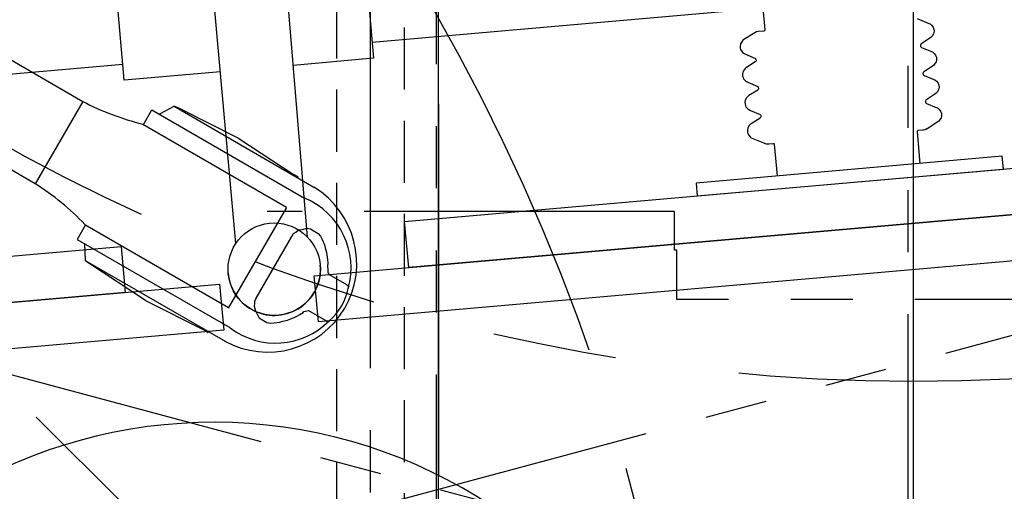
# Model space of a CAD drawing. Units: inches. Extents: x -2177 to 3082, y -232 to 383.
# Drawn here: x -10 to 14, y 12 to 24 of the extents above; entities that cross this region are included whole.
import ezdxf
from ezdxf.enums import TextEntityAlignment as Align

# ---------------------------------------------------------------- set-up
doc = ezdxf.new("R2010")
doc.units = ezdxf.units.IN
doc.header["$LTSCALE"] = 12
doc.header["$MEASUREMENT"] = 0
for name, pattern in [('CENTER2', [1.125, 0.75, -0.125, 0.125, -0.125]), ('HIDDEN2', [0.1875, 0.125, -0.0625]), ('PHANTOM', [2.5, 1.25, -0.25, 0.25, -0.25, 0.25, -0.25]), ('PHANTOM2', [1.25, 0.625, -0.125, 0.125, -0.125, 0.125, -0.125])]:
    doc.linetypes.add(name, pattern=pattern)
doc.layers.get('DEFPOINTS').update_dxf_attribs({"color": 4})
for name, color, linetype in [('1-Default', 7, 'Continuous'), ('6-Building-Ceiling-Support-Existing', 7, 'HIDDEN2'), ('701-F-Medical-Equipment-Product-Centerline', 1, 'CENTER2'), ('790-Medical-Equipment-System-Centerline', 1, 'CENTER2'), ('AMSDIMS', 30, 'Continuous'), ('AMSEQUIP', 5, 'Continuous'), ('AMSEQUIPCOMPOSITE', 5, 'Continuous'), ('AMSINT', 132, 'Continuous'), ('AMSTAG', 7, 'Continuous'), ('AMSUPPERCOVERAGE', 6, 'PHANTOM')]:
    doc.layers.add(name, color=color, linetype=linetype)
doc.layers.add('704-F-Medical-Equipment-Movement', color=7, linetype='PHANTOM2', transparency=0.5)
doc.layers.add('714-C-Medical-Equipment-Movement', color=7, linetype='PHANTOM2', transparency=0.5)
doc.styles.add('AMSTEXT', font='Yu Gothic UI Light.ttf')
doc.styles.add('Equiplist', font='Yu Gothic Light.ttf')
doc.dimstyles.new('AMSDIMS Quarter Hybrid', dxfattribs={"dimscale": 0, "dimtxt": 6, "dimasz": 4, "dimexe": 2, "dimexo": 2, "dimgap": 2, "dimtad": 1, "dimtoh": 1, "dimdec": 4, "dimzin": 3, "dimdsep": 46, "dimlunit": 5, "dimtxsty": 'AMSTEXT', "dimcen": 0, "dimclrd": 256, "dimclre": 256, "dimclrt": 256, "dimadec": 0, "dimazin": 0, "dimtfac": 0.66, "dimtdec": 4, "dimtofl": 0, "dimtmove": 0, "dimatfit": 3, "dimfxl": 1, "dimtolj": 1, "dimtzin": 0, "dimlwd": -1, "dimlwe": -1, "dimarcsym": 0})

# ---------------------------------------------------------------- blocks, each defined once
blk = doc.blocks.new('810B7220094-1(Larc Neuro - Movement)')
at = {"layer": '714-C-Medical-Equipment-Movement'}
blk.add_lwpolyline([(75.09050801694056, 56.29015399773233, 0.1269670460529992), (43.93700782920028, 64.33070859579978), (-87.17519647671577, 64.3307085958001), (-87.17519647671577, 39.47389222435131), (-106.3171652458871, 39.47389222435131), (-106.3171652458868, -64.33070859580037), (59.53944875816753, -64.33070859580053), (59.53944875816753, -54.62313369375306, 0.1928692973637728), (90.30403642932413, -35.30592508492765), (66.92818519062031, -11.93003559832208), (66.92818519062031, 15.3168463726867), (75.09050801694028, 23.47918255603477)], format="xyb", close=True, dxfattribs=at)
for points in [[(59.4291337976497, -30.11811020549986), (59.4291337976497, -2.125984249799964), (60.7086613554, -2.125984249799964), (60.7086613554, 2.125984249800035), (59.4291337976497, 2.125984249800035), (59.4291337976497, 17.91340465668367), (47.87401569920028, 17.91340465668367), (47.8740156992, 18.53860318015133), (48.8582676667, 18.53860318015133), (48.8582676667, 21.93898281117691), (50.07874010640028, 22.64364357312832), (50.07874010640001, 27.54784289629605, 0.0113493984921533), (50.9448818378, 27.84278838613394), (50.9448818378, 32.30326768358608), (52.55421254481991, 32.30326768358608), (52.55421254481991, 33.56311020198609), (50.9448818378, 33.56311020198609), (50.9448818378, 38.55830704728471), (48.8582676667, 38.55830704728471, 0.0907889643764729), (48.85004483781736, 38.80194082147915, 0.3336947334648696), (48.62626724267578, 38.97634021472756), (47.87401569920028, 38.97634902327914), (47.8740156991997, 62.6377952116996)], [(48.03149601403122, 31.57470493745292, 0.5393463063690423), (-48.03149601399971, 31.57470493749964), (-48.03149601403063, -31.57470493745327, 0.5393463063690423), (48.03149601400028, -31.57470493750015), (48.031496014, 31.57470493749997)], [(-24.24462734153288, 30.87624160179247, 4.1458149594e-06), (-30.75344668565686, 24.36747557115002)], [(-2.171430270721864, -17.31576446651138, 0.113483030566597), (8.654835840622054, -11.66143160008077), (10.35605206035651, -13.3626478198158), (13.36264781981491, -10.35605206035712), (11.66143160008074, -8.654835840622662), (11.66143160008074, -8.654835840622662, 0.1134830305664138), (17.31576446651091, 2.17143027072111), (12.52748233107608, 6.959712406155794), (15.89265698487196, 10.32488705995109), (16.58862822548745, 9.628915819335168), (18.99305972119422, 12.03334731504194), (20.35433446276936, 11.66861337989074), (23.82212706047158, 15.13640597759311), (23.82212706047158, 15.13640597759311, 0.0113493984941155), (24.643139708158, 14.73250924179641), (27.79717486672864, 17.88654440036692), (28.93514352283397, 16.7485757442616), (29.82598671082189, 17.63941893224938), (28.68801805471657, 18.7773875883547), (32.22015561738864, 22.30952515102706), (30.74469658728371, 23.784984181132, 0.0907889643764568), (30.91115726307911, 23.96307369305421, 0.3336947334639082), (30.87624160179264, 24.24462734153272, 4.1458149594e-06), (24.36747557115005, 30.75344668565668)]]:
    blk.add_lwpolyline(points, format="xyb", dxfattribs=at)
blk = doc.blocks.new('810A7220022-1(Larc Neuro)')
at = {"layer": '1-Default'}
blk.add_blockref('810B7220094-1(Larc Neuro - Movement)', (-1.432e-13, -7.16e-14), dxfattribs=at)
blk = doc.blocks.new('69-810B7220012-1(AD7 Table - Pivot Movement)')
at = {"layer": '704-F-Medical-Equipment-Movement'}
for points in [[(103.5433069809998, 0), (103.5433069809998, -19.05507872072129), (19.05511809079985, -19.05507872072129), (19.05511809079985, -103.543306981), (3.7667213e-09, -103.543306981, -2.414213562373094), (103.5433069809998, 3.7668836e-09)], [(20.52456857600905, 6.984909210621141), (-47.46291923809235, 25.20210166583041), (-47.56277855460485, 24.82942162299667), (-47.7100710464608, 24.27971855981682), (-47.76331105257987, 24.29398417646146), (-48.07251829335253, 23.1400070438298), (-89.90395167265196, 34.3487058360494, 0.4142135623730829), (-97.13670761829279, 30.17286856495737), (-98.15563592548294, 26.37016139524205), (-99.17457171167887, 22.56745622952031, 0.4142135623730831), (-94.99873995892699, 15.33469709786431), (-53.16730657962754, 4.125998305644715), (-53.47651382040015, 2.972021173013067), (-53.42327381428107, 2.957755556368428), (-53.57056630613702, 2.408052493188568), (-53.67042562264952, 2.035372450354838), (14.31706219145188, -16.18182000485442)], [(13.29813014475884, 16.04767505603548), (-54.68935766934258, -2.169517399173784), (-54.58949835283007, -2.542197442007514), (-54.44220586097411, -3.091900505187373), (-54.4954458670932, -3.106166121832016), (-54.18623862632057, -4.260143254463662), (-96.01767200562004, -15.46884204668326, 0.4142135623730817), (-100.1935037583719, -22.70160117833926), (-99.17456797217596, -26.504306344061), (-98.15563966498587, -30.30701351377632, 0.4142135623730823), (-90.92288371934505, -34.48285078486835), (-49.09145034004557, -23.27415199264875), (-48.78224309927293, -24.4281291252804), (-48.72900309315384, -24.41386350863576), (-48.58171060129789, -24.96356657181562), (-48.48185128478539, -25.33624661464936), (19.50563652931601, -7.119054159440083)]]:
    blk.add_lwpolyline(points, format="xyb", dxfattribs=at)
blk = doc.blocks.new('69-810B7220011-1(AD7 Table)')
at = {"layer": '701-F-Medical-Equipment-Product-Centerline'}
blk.add_line((0, -21.65354328500001), (0, 21.65354328500001), dxfattribs=at)
blk = doc.blocks.new('69-810B7220077-1(AD7 Table - Float Movement)')
at = {"layer": '704-F-Medical-Equipment-Movement'}
blk.add_lwpolyline([(-54.92125978649971, -7.086617228181343), (-54.92125978649971, -11.02362203599976), (-54.92126752949803, -11.02360978726229, 0.4142135623730959), (-49.01575572449804, -16.92912159226231), (-49.01574798149971, -16.92913384099977), (-5.763779521679628, -16.92913384099975), (-5.763779521679628, -18.12204722560975), (-5.708661411499713, -18.12204722560975), (-5.708661411499713, -19.05511809079975), (4.133858263500287, -19.05511809079975)], format="xyb", dxfattribs=at)
blk = doc.blocks.new('69-810A7220002-1(Angio Diagnost 7 - Pivot)')
at = {"layer": '1-Default'}
for name in ['69-810B7220012-1(AD7 Table - Pivot Movement)', '69-810B7220011-1(AD7 Table)', '69-810B7220077-1(AD7 Table - Float Movement)']:
    blk.add_blockref(name, (0, 0), dxfattribs=at)
blk = doc.blocks.new('810NA722-1(Allura FD20 Biplane)')
at = {"layer": '790-Medical-Equipment-System-Centerline'}
blk.add_line((-5.787023565062555e-05, 102.9216418943849), (-5.787023565062555e-05, -102.9216108818168), dxfattribs=at)
at = {"layer": '1-Default'}
for name, p in [('69-810A7220002-1(Angio Diagnost 7 - Pivot)', (-5.787023565062555e-05, 1.550628405766474e-05)), ('810A7220022-1(Larc Neuro)', (-59.37505787023571, 1.607795275049284e-05))]:
    blk.add_blockref(name, p, dxfattribs=at)
blk = doc.blocks.new('810_NA722-1(Allura FD20 Biplane Pivot)')
at = {"layer": '1-Default'}
blk.add_blockref('810NA722-1(Allura FD20 Biplane)', (5.787023565062555e-05, -1.550628405766474e-05), dxfattribs=at)
blk = doc.blocks.new('810_NA722-1(Allura FD20 Biplane Pivot Exam)')
at = {"layer": '1-Default'}
blk.add_blockref('810_NA722-1(Allura FD20 Biplane Pivot)', (0, 0), dxfattribs=at)
blk = doc.blocks.new('*U118')
at = {"layer": '6-Building-Ceiling-Support-Existing', "linetype": 'CENTER2'}
blk.add_line((0, 38.72694848851825), (0, -37.72694848851643), dxfattribs=at)
at = {"layer": '6-Building-Ceiling-Support-Existing'}
blk.add_lwpolyline([(-0.8125, 38), (0.8125, 38), (0.8125, -37.00000000000182), (-0.8125, -37.00000000000182)], close=True, dxfattribs=at)
blk = doc.blocks.new('A$C04e8f832')
at = {"layer": '1-Default'}
for name, p in [('810_NA722-1(Allura FD20 Biplane Pivot Exam)', (0, 0)), ('*U118', (1.636988067405071, -2.444267011014745e-12))]:
    blk.add_blockref(name, p, dxfattribs=at)
blk = doc.blocks.new('A$C83081f6f')
at = {"rotation": 180}
blk.add_blockref('A$C04e8f832', (1.875832822406664e-12, 4.189359970041551e-11), dxfattribs=at)
blk = doc.blocks.new('*D52')
at = {"layer": 'AMSDIMS', "transparency": 16777216}
for p, q in [((9.481251401600463, 59.99999962823568), (-118.6696067295007, 59.99999962823566)), ((-116.6696067295007, 4.000000000041876), (-116.6696067295007, 55.99999962823566)), ((-1.999999999998125, 4.189327807588558e-11), (-118.6696067295007, 4.187451617217453e-11))]:
    blk.add_line(p, q, dxfattribs=at)
for points in [[(-117.3362733961674, 55.99999962823566), (-116.002940062834, 55.99999962823566), (-116.6696067295007, 59.99999962823566)], [(-117.3362733961673, 4.000000000041876), (-116.002940062834, 4.000000000041876), (-116.6696067295007, 4.187483779670446e-11)]]:
    blk.add_solid(points, dxfattribs=at)
at = {"layer": 'DEFPOINTS', "color": 0, "transparency": 16777216}
for p in [(-116.6696067295007, 59.99999962823566), (11.48125140160046, 59.99999962823568), (1.875832822406665e-12, 4.189359970041552e-11)]:
    blk.add_point(p, dxfattribs=at)
at = {"layer": 'AMSDIMS', "transparency": 16777216, "insert": (-121.7721171897517, 29.99999981413879), "char_height": 6, "attachment_point": 5, "rotation": 90, "style": 'AMSTEXT'}
blk.add_mtext('\\A1;60"', dxfattribs=at)
blk = doc.blocks.new('*D53')
at = {"layer": 'AMSDIMS', "transparency": 16777216}
for p, q in [((-47.99999999999818, 2.00000000004189), (-47.99999999999817, 125.6837232964008)), ((1.224646799147911e-16, 2), (7.695908471992998e-15, 125.6837232964008)), ((-43.99999999999817, 123.6837232964008), (-3.999999999999992, 123.6837232964008))]:
    blk.add_line(p, q, dxfattribs=at)
for points in [[(-43.99999999999817, 124.3503899630675), (-43.99999999999817, 123.0170566297341), (-47.99999999999817, 123.6837232964008)], [(-3.999999999999992, 124.3503899630675), (-3.999999999999992, 123.0170566297341), (7.573443792078263e-15, 123.6837232964008)]]:
    blk.add_solid(points, dxfattribs=at)
at = {"layer": 'DEFPOINTS', "color": 0, "transparency": 16777216}
for p in [(7.573443792078263e-15, 123.6837232964008), (-47.99999999999818, 4.188961758663121e-11), (5.581190904438659e-29, 0)]:
    blk.add_point(p, dxfattribs=at)
at = {"layer": 'AMSDIMS', "transparency": 16777216, "insert": (-23.99999999999908, 128.7820496562334), "char_height": 6, "attachment_point": 5, "style": 'AMSTEXT'}
blk.add_mtext('\\A1;48"', dxfattribs=at)
blk = doc.blocks.new('*D54')
at = {"layer": 'AMSDIMS', "transparency": 16777216}
for p, q in [((5.740625966297394, 123.6837232964008), (5.740625966297394, 136.0783676478652)), ((5.740625966297394, 136.0783676478652), (20.14213224244802, 136.0783676478652)), ((1.224646799147911e-16, 2), (7.695908471992998e-15, 125.6837232964008)), ((11.48125193259477, -57.99999999995816), (11.48125193259478, 125.6837232964008)), ((-3.999999999999992, 123.6837232964008), (-7.999999999999992, 123.6837232964008)), ((7.573443792078263e-15, 123.6837232964008), (11.48125193259478, 123.6837232964008)), ((15.48125193259478, 123.6837232964008), (19.48125193259478, 123.6837232964008))]:
    blk.add_line(p, q, dxfattribs=at)
for points in [[(-3.999999999999992, 124.3503899630675), (-3.999999999999992, 123.0170566297341), (7.573443792078263e-15, 123.6837232964008)], [(15.48125193259478, 124.3503899630675), (15.48125193259478, 123.0170566297341), (11.48125193259478, 123.6837232964008)]]:
    blk.add_solid(points, dxfattribs=at)
at = {"layer": 'DEFPOINTS', "color": 0, "transparency": 16777216}
for p in [(11.48125193259478, 123.6837232964008), (5.581190904438659e-29, 0), (11.48125193259477, -59.99999999995816)]:
    blk.add_point(p, dxfattribs=at)
at = {"layer": 'AMSDIMS', "transparency": 16777216, "insert": (12.94137910437271, 142.7756898235974), "char_height": 6, "attachment_point": 5, "style": 'AMSTEXT'}
blk.add_mtext('\\A1;11{\\H0.66x;\\S1/2;}"', dxfattribs=at)
blk = doc.blocks.new('*D55')
at = {"layer": 'AMSDIMS', "transparency": 16777216}
for p, q in [((11.48125193259477, -57.99999999995816), (11.48125193259478, 125.6837232964008)), ((90.22003193259458, -57.99999999995811), (90.2200319325946, 125.6837232964008)), ((15.48125193259478, 123.6837232964008), (86.2200319325946, 123.6837232964008))]:
    blk.add_line(p, q, dxfattribs=at)
for points in [[(15.48125193259478, 124.3503899630675), (15.48125193259478, 123.0170566297341), (11.48125193259478, 123.6837232964008)], [(86.2200319325946, 124.3503899630675), (86.2200319325946, 123.0170566297341), (90.2200319325946, 123.6837232964008)]]:
    blk.add_solid(points, dxfattribs=at)
at = {"layer": 'DEFPOINTS', "color": 0, "transparency": 16777216}
for p in [(90.2200319325946, 123.6837232964008), (11.48125193259477, -59.99999999995816), (90.22003193259458, -59.99999999995811)]:
    blk.add_point(p, dxfattribs=at)
at = {"layer": 'AMSDIMS', "transparency": 16777216, "insert": (50.85064193259468, 130.4194973549782), "char_height": 6, "attachment_point": 5, "style": 'AMSTEXT'}
blk.add_mtext('\\A1;78{\\H0.66x;\\S3/4;}"', dxfattribs=at)
blk = doc.blocks.new('new block')
at = {"layer": 'AMSEQUIPCOMPOSITE', "linetype": 'Continuous'}
for p, q in [((-40.00796034807701, 12.71440316197203), (-40.02248214773432, 18.36481952667236)), ((-38.27162794430441, 12.71310943750594), (-38.24864613998512, 18.36481952667236)), ((-59.85452421907711, 17.26483903379284), (-42.3536033630371, 17.26471390973617)), ((-18.8072723507471, 17.26483903379284), (-36.3081932067871, 17.26471390973617)), ((-26.824296951294, 17.26614761352539), (-26.82436160668809, 16.73617418734826)), ((-27.07317447332788, 16.68995993754273), (-27.34751129150395, 16.54698085784912)), ((-27.0328826904298, 16.70571708679199), (-27.07317447332788, 16.68995993754273)), ((-26.98599433898935, 16.71114158630371), (-27.0328826904298, 16.70571708679199)), ((-26.84928607940684, 16.71114158630371), (-26.98599433898935, 16.71114158630371)), ((-26.83586068696026, 16.71499040691758), (-26.84928607940684, 16.71114158630371)), ((-26.82770119958952, 16.72366655886801), (-26.83586068696026, 16.71499040691758)), ((-26.82436160668809, 16.73617418734826), (-26.82770119958952, 16.72366655886801)), ((-23.13686848016342, 16.68995993754273), (-22.86253166198735, 16.54698085784912)), ((-27.44108227062185, 16.44864350936522), (-27.45635514743642, 16.38767274444579)), ((-27.40701994851645, 16.50203662015257), (-27.44108227062185, 16.44864350936522)), ((-27.37400895172274, 16.53288673920958), (-27.40701994851645, 16.50203662015257)), ((-27.34751129150395, 16.54698085784912), (-27.37400895172274, 16.53288673920958)), ((-22.86253166198735, 16.54698085784912), (-22.83603400176856, 16.53288673920958)), ((-22.83603400176856, 16.53288673920958), (-22.80302300497485, 16.50203662015257)), ((-22.80302300497485, 16.50203662015257), (-22.76896068286945, 16.44864350936522)), ((-22.76896068286945, 16.44864350936522), (-22.75368780605487, 16.38767274444579)), ((-27.4563808441163, 16.3872013092041), (-27.45618247985849, 16.35005760192871)), ((-27.45612144470219, 16.35045433044434), (-27.45026206970219, 16.31771659851074)), ((-27.45026206970219, 16.31771659851074), (-27.43927255980336, 16.28706738649893)), ((-27.43927255980336, 16.28706738649893), (-27.39980316162119, 16.23159790039063)), ((-27.39980316162119, 16.23159790039063), (-27.3757610321046, 16.20990371704102)), ((-27.3757610321046, 16.20990371704102), (-27.3411960601808, 16.19061851501465)), ((-27.3411960601808, 16.19061851501465), (-27.1139545440675, 16.06584167480469)), ((-22.8688468933105, 16.19061851501465), (-23.0960884094238, 16.06584167480469)), ((-22.8342819213867, 16.20990371704102), (-22.8688468933105, 16.19061851501465)), ((-22.8102397918701, 16.23159790039063), (-22.8342819213867, 16.20990371704102)), ((-22.77077039368794, 16.28706738649893), (-22.8102397918701, 16.23159790039063)), ((-22.7597808837891, 16.31771659851074), (-22.77077039368794, 16.28706738649893)), ((-22.7539215087891, 16.35045433044434), (-22.7597808837891, 16.31771659851074)), ((-22.753662109375, 16.3872013092041), (-22.7538604736328, 16.35005760192871)), ((-27.1228466033936, 15.98498916625977), (-27.34823355770095, 15.86752181530024)), ((-27.10998725891119, 15.99484443664551), (-27.1228466033936, 15.98498916625977)), ((-27.1139545440675, 16.06584167480469), (-27.1078634262086, 16.05807113647461)), ((-27.09959602355969, 16.0116138458252), (-27.10998725891119, 15.99484443664551)), ((-27.1078634262086, 16.05807113647461), (-27.10227489471444, 16.04565715789795)), ((-27.10227489471444, 16.04565715789795), (-27.09669685363779, 16.03117942810059)), ((-27.09669685363779, 16.03117942810059), (-27.09959602355969, 16.0116138458252)), ((-23.10776805877685, 16.04565715789795), (-23.1133460998535, 16.03117942810059)), ((-23.1133460998535, 16.03117942810059), (-23.1104469299316, 16.0116138458252)), ((-23.1104469299316, 16.0116138458252), (-23.1000556945801, 15.99484443664551)), ((-23.1021795272827, 16.05807113647461), (-23.10776805877685, 16.04565715789795)), ((-23.0960884094238, 16.06584167480469), (-23.1021795272827, 16.05807113647461)), ((-23.1000556945801, 15.99484443664551), (-23.0871963500977, 15.98498916625977)), ((-23.0871963500977, 15.98498916625977), (-22.86180939579035, 15.86752181530024)), ((-27.4571031103133, 15.70774226665521), (-27.4569047460555, 15.67059855937982)), ((-27.44180453681885, 15.76918446681634), (-27.45707741363342, 15.70821370189691)), ((-27.40774221471345, 15.82257757760368), (-27.44180453681885, 15.76918446681634)), ((-27.37473121791974, 15.8534276966607), (-27.40774221471345, 15.82257757760368)), ((-27.34823355770095, 15.86752181530024), (-27.37473121791974, 15.8534276966607)), ((-22.86180939579035, 15.86752181530024), (-22.83531173557156, 15.8534276966607)), ((-22.83531173557156, 15.8534276966607), (-22.80230073877784, 15.82257757760368)), ((-22.80230073877784, 15.82257757760368), (-22.76823841667245, 15.76918446681634)), ((-22.76823841667245, 15.76918446681634), (-22.75296553985787, 15.70821370189691)), ((-22.752939843178, 15.70774226665521), (-22.7531382074358, 15.67059855937982)), ((-27.4568437108992, 15.67099528789545), (-27.4509843358992, 15.63825755596185)), ((-27.4509843358992, 15.63825755596185), (-27.43999482600036, 15.60760834395004)), ((-27.43999482600036, 15.60760834395004), (-27.4005254278182, 15.55213885784174)), ((-27.4005254278182, 15.55213885784174), (-27.3764832983016, 15.53044467449213)), ((-27.3764832983016, 15.53044467449213), (-27.3419183263778, 15.51115947246576)), ((-27.3419183263778, 15.51115947246576), (-27.1146768102645, 15.3863826322558)), ((-22.8681246271135, 15.51115947246576), (-23.0953661432268, 15.3863826322558)), ((-22.8335596551897, 15.53044467449213), (-22.8681246271135, 15.51115947246576)), ((-22.8095175256731, 15.55213885784174), (-22.8335596551897, 15.53044467449213)), ((-22.77004812749094, 15.60760834395004), (-22.8095175256731, 15.55213885784174)), ((-22.7590586175921, 15.63825755596185), (-22.77004812749094, 15.60760834395004)), ((-22.7531992425921, 15.67099528789545), (-22.7590586175921, 15.63825755596185)), ((-27.1235688695906, 15.30553012371088), (-27.34895582389795, 15.18806277275135)), ((-27.1107095251082, 15.31538539409662), (-27.1235688695906, 15.30553012371088)), ((-27.1146768102645, 15.3863826322558), (-27.1085856924056, 15.37861209392572)), ((-27.1003182897567, 15.33215480327631), (-27.1107095251082, 15.31538539409662)), ((-27.1085856924056, 15.37861209392572), (-27.10299716091145, 15.36619811534906)), ((-27.10299716091145, 15.36619811534906), (-27.0974191198348, 15.3517203855517)), ((-27.0974191198348, 15.3517203855517), (-27.1003182897567, 15.33215480327631)), ((-23.10704579257985, 15.36619811534906), (-23.1126238336565, 15.3517203855517)), ((-23.1126238336565, 15.3517203855517), (-23.1097246637346, 15.33215480327631)), ((-23.1097246637346, 15.33215480327631), (-23.0993334283831, 15.31538539409662)), ((-23.1014572610857, 15.37861209392572), (-23.10704579257985, 15.36619811534906)), ((-23.0953661432268, 15.3863826322558), (-23.1014572610857, 15.37861209392572)), ((-23.0993334283831, 15.31538539409662), (-23.0864740839007, 15.30553012371088)), ((-23.0864740839007, 15.30553012371088), (-22.86108712959335, 15.18806277275135)), ((-27.4578253765103, 15.02828322410633), (-27.45762701225249, 14.99113951683094)), ((-27.44252680301585, 15.08972542426745), (-27.45779967983042, 15.02875465934802)), ((-27.45756597709619, 14.99153624534657), (-27.45170660209619, 14.95879851341297)), ((-27.40846448091045, 15.14311853505479), (-27.44252680301585, 15.08972542426745)), ((-27.37545348411674, 15.17396865411181), (-27.40846448091045, 15.14311853505479)), ((-27.34895582389795, 15.18806277275135), (-27.37545348411674, 15.17396865411181)), ((-22.86108712959335, 15.18806277275135), (-22.83458946937456, 15.17396865411181)), ((-22.83458946937456, 15.17396865411181), (-22.80157847258085, 15.14311853505479)), ((-22.80157847258085, 15.14311853505479), (-22.76751615047545, 15.08972542426745)), ((-22.76751615047545, 15.08972542426745), (-22.75224327366087, 15.02875465934802)), ((-22.7524769763951, 14.99153624534657), (-22.7583363513951, 14.95879851341297)), ((-22.752217576981, 15.02828322410633), (-22.7524159412388, 14.99113951683094)), ((-27.45170660209619, 14.95879851341297), (-27.44071709219736, 14.92814930140115)), ((-27.44071709219736, 14.92814930140115), (-27.40124769401519, 14.87267981529286)), ((-27.40124769401519, 14.87267981529286), (-27.3772055644986, 14.85098563194325)), ((-27.3772055644986, 14.85098563194325), (-27.3426405925748, 14.83170042991688)), ((-27.3426405925748, 14.83170042991688), (-27.1153990764615, 14.70692358970692)), ((-22.8674023609165, 14.83170042991688), (-23.0946438770298, 14.70692358970692)), ((-22.8328373889927, 14.85098563194325), (-22.8674023609165, 14.83170042991688)), ((-22.8087952594761, 14.87267981529286), (-22.8328373889927, 14.85098563194325)), ((-22.76932586129394, 14.92814930140115), (-22.8087952594761, 14.87267981529286)), ((-22.7583363513951, 14.95879851341297), (-22.76932586129394, 14.92814930140115)), ((-27.1242911357876, 14.626071081162), (-27.34967809009494, 14.50860373020247)), ((-27.11143179130519, 14.63592635154774), (-27.1242911357876, 14.626071081162)), ((-27.1153990764615, 14.70692358970692), (-27.1093079586026, 14.69915305137684)), ((-27.10104055595369, 14.65269576072743), (-27.11143179130519, 14.63592635154774)), ((-27.1093079586026, 14.69915305137684), (-27.10371942710844, 14.68673907280018)), ((-27.10371942710844, 14.68673907280018), (-27.0981413860318, 14.67226134300282)), ((-27.0981413860318, 14.67226134300282), (-27.10104055595369, 14.65269576072743)), ((-23.10632352638285, 14.68673907280018), (-23.1119015674595, 14.67226134300282)), ((-23.1119015674595, 14.67226134300282), (-23.1090023975376, 14.65269576072743)), ((-23.1090023975376, 14.65269576072743), (-23.0986111621861, 14.63592635154774)), ((-23.1007349948887, 14.69915305137684), (-23.10632352638285, 14.68673907280018)), ((-23.0946438770298, 14.70692358970692), (-23.1007349948887, 14.69915305137684)), ((-23.0986111621861, 14.63592635154774), (-23.0857518177037, 14.626071081162)), ((-23.0857518177037, 14.626071081162), (-22.86036486339635, 14.50860373020247)), ((-27.45854764270729, 14.34882418155744), (-27.45834927844949, 14.31168047428205)), ((-27.44324906921285, 14.41026638171856), (-27.45852194602742, 14.34929561679913)), ((-27.45828824329319, 14.31207720279768), (-27.45242886829319, 14.27933947086408)), ((-27.45242886829319, 14.27933947086408), (-27.44143935839435, 14.24869025885226)), ((-27.40918674710745, 14.4636594925059), (-27.44324906921285, 14.41026638171856)), ((-27.37617575031373, 14.49450961156292), (-27.40918674710745, 14.4636594925059)), ((-27.34967809009494, 14.50860373020247), (-27.37617575031373, 14.49450961156292)), ((-22.86036486339635, 14.50860373020247), (-22.83386720317756, 14.49450961156292)), ((-22.83386720317756, 14.49450961156292), (-22.80085620638385, 14.4636594925059)), ((-22.80085620638385, 14.4636594925059), (-22.76679388427845, 14.41026638171856)), ((-22.7576140851981, 14.27933947086408), (-22.76860359509694, 14.24869025885226)), ((-22.76679388427845, 14.41026638171856), (-22.75152100746388, 14.34929561679913)), ((-22.7517547101981, 14.31207720279768), (-22.7576140851981, 14.27933947086408)), ((-22.751495310784, 14.34882418155744), (-22.7516936750418, 14.31168047428205)), ((-27.44143935839435, 14.24869025885226), (-27.40196996021219, 14.19322077274397)), ((-27.40196996021219, 14.19322077274397), (-27.37792783069559, 14.17152658939436)), ((-27.37792783069559, 14.17152658939436), (-27.34336285877179, 14.15224138736799)), ((-27.34336285877179, 14.15224138736799), (-27.07348823547369, 14.01117324829102)), ((-22.8666800947195, 14.15224138736799), (-23.1365547180176, 14.01117324829102)), ((-22.8321151227957, 14.17152658939436), (-22.8666800947195, 14.15224138736799)), ((-22.8080729932791, 14.19322077274397), (-22.8321151227957, 14.17152658939436)), ((-22.76860359509694, 14.24869025885226), (-22.8080729932791, 14.19322077274397)), ((-27.075959365361, 14.01156556136176), (-27.0328673891685, 13.99462550630441)), ((-27.0328673891685, 13.99462550630441), (-26.98958778381359, 13.98979949951172)), ((-26.98958778381359, 13.98979949951172), (-26.9706134796143, 13.98979949951172)), ((-26.9706134796143, 13.98979949951172), (-26.86463080517248, 13.98979949951172)), ((-26.86463080517248, 13.98979949951172), (-26.8510570526124, 13.9864501953125)), ((-26.8510570526124, 13.9864501953125), (-26.8419075012208, 13.97730255126953)), ((-26.8419075012208, 13.97730255126953), (-26.83858510249866, 13.96480560302734)), ((-26.83858510249866, 13.96480560302734), (-26.83858223125077, 13.19671249389648)), ((-23.37145785099264, 13.96480560302734), (-23.37146072224053, 13.19671249389648)), ((-23.3681354522705, 13.97730255126953), (-23.37145785099264, 13.96480560302734)), ((-23.3589859008789, 13.9864501953125), (-23.3681354522705, 13.97730255126953)), ((-23.34541214831881, 13.98979949951172), (-23.3589859008789, 13.9864501953125)), ((-23.239429473877, 13.98979949951172), (-23.34541214831881, 13.98979949951172)), ((-23.2204551696777, 13.98979949951172), (-23.239429473877, 13.98979949951172)), ((-23.1771755643228, 13.99462550630441), (-23.2204551696777, 13.98979949951172)), ((-23.13408358813029, 14.01156556136176), (-23.1771755643228, 13.99462550630441))]:
    blk.add_line(p, q, dxfattribs=at)
blk.add_lwpolyline([(-40.01865853042786, 16.87705421447754), (-42.3536033630371, 16.87705421447754), (-42.3536033630371, 19.85258483886719), (-36.3081932067871, 19.85258483886719), (-36.3081932067871, 16.87705421447754), (-38.25469590735437, 16.87705421447754)], dxfattribs=at)
for points in [[(-21.37529201611758, 13.19671249389648), (-28.80394191846127, 13.19671249389648), (-28.80394191846127, 12.88369750976562), (-21.37529201611758, 12.88369750976562)], [(-64.40284729003906, 12.88369750976562), (-42.78102111816406, 12.88369750976562), (-42.78102111816406, 11.76776123046966), (-64.40284729003906, 11.76776123046966)], [(-35.90053005322692, 12.88369750976562), (-14.27870388135192, 12.88369750976562), (-14.27870388135192, 11.76776123046966), (-35.90053005322692, 11.76776123046966)], [(-66.69140625000006, 11.76773071289062), (-40.48586089907683, 11.76773071289062), (-40.48586089907683, 10.65197753906256), (-66.69140625000006, 10.65197753906256)], [(-38.18908901318792, 11.76773071289062), (-11.9835436622647, 11.76773071289062), (-11.9835436622647, 10.65197753906256), (-38.18908901318792, 10.65197753906256)]]:
    blk.add_lwpolyline(points, close=True, dxfattribs=at)
blk.add_circle((-39.14031644714177, 12.01276618197496), 1.115840665386209, dxfattribs=at)
blk.add_arc((-39.14031644714177, 12.01276618197496), 1.115840665386209, 179.9999999999852, 9.40383180191099e-12, dxfattribs=at)
blk = doc.blocks.new('STE__rPKTPOV')
at = {"layer": 'AMSEQUIPCOMPOSITE', "linetype": 'Continuous'}
blk.add_blockref('new block', (39.10993752992309, -12.02807922953457), dxfattribs=at)
blk = doc.blocks.new('STE__rGROFIW')
at = {"layer": 'AMSEQUIPCOMPOSITE'}
for p, q in [((29.10761748906677, 1.805070590866809), (29.32629559201656, 2.148707609787905)), ((29.38877505000221, 2.164327474284317), (29.32629559201656, 2.148707609787905)), ((29.32629559201656, 2.148707609787905), (33.23126171611997, 2.148707609787912)), ((29.46687437248422, 2.164327474284317), (29.38877505000221, 2.164327474284317)), ((31.07572041561489, 2.258046661262803), (29.46687437248428, 2.16432747428432)), ((31.07572041561489, 2.258046661262803), (32.66894659424908, 2.164327474284327)), ((28.9045592506134, 1.398954113960052), (28.9045592506134, 1.805070590866809)), ((28.9045592506134, 1.805070590866809), (33.1630597745644, 1.805070590866815)), ((28.88893938611698, 1.398954113960052), (32.89402081480858, 1.398954113960055)), ((6.04684004317412, 1.149036282017433), (27.3562401824064, 1.149036282017434)), ((27.3562401824064, 1.149036282017434), (27.3562401824064, -1.149036282017427)), ((27.3562401824064, -1.149036282017427), (6.04684004317412, -1.149036282017428)), ((28.88893938611698, -1.398954113960045), (32.89402081480858, -1.398954113960049)), ((28.9045592506134, -1.398954113960048), (28.9045592506134, -1.805070590866801)), ((28.9045592506134, -1.805070590866801), (33.16305977456435, -1.805070590866798)), ((29.10761748906678, -1.805070590866801), (29.32629559201656, -2.148707609787898)), ((29.32629559201656, -2.148707609787898), (33.23126171611997, -2.148707609787895)), ((29.38877505000221, -2.16432747428431), (29.32629559201656, -2.148707609787898)), ((29.46687437248423, -2.16432747428431), (29.38877505000221, -2.16432747428431)), ((31.07572041561489, -2.258046661262796), (29.46687437248428, -2.164327474284313)), ((31.07572041561489, -2.258046661262796), (32.66894659424908, -2.16432747428431))]:
    blk.add_line(p, q, dxfattribs=at)
at = {"layer": 'AMSEQUIPCOMPOSITE', "flags": 128}
for points in [[(32.66417961799626, 2.174415005697766), (32.77193497465991, 2.174415005697766)], [(32.77193497465991, 2.174415005697766), (32.77193497465991, 2.147476166531853)], [(32.90662917048948, -1.413204516162669), (32.90662917048948, 1.393188669886285)], [(33.49928363213957, 1.123800278227152), (33.58010014963731, 1.204616795724893)], [(33.58010014963731, 1.204616795724893), (33.66091666713505, 1.231555634890806)], [(33.66091666713505, 1.231555634890806), (33.74173318463279, 1.231555634890806)], [(33.74173318463279, 1.231555634890806), (33.87642738046235, 1.231555634890806)], [(33.87642738046235, 1.231555634890806), (33.9572438979601, 1.204616795724893)], [(33.9572438979601, 1.204616795724893), (34.03806041545784, 1.150739117393067)], [(33.36458943631001, 0.9336437664677648), (33.39152827547592, 0.987521444799591)], [(33.39152827547592, 0.987521444799591), (33.41846711464184, 1.069922599895325)], [(33.41846711464184, 1.069922599895325), (33.49928363213957, 1.123800278227152)], [(34.03806041545784, 1.150739117393067), (34.14581577212149, 1.069922599895325)], [(34.14581577212149, 1.069922599895325), (34.19969345045331, 1.014460283965504)], [(34.19969345045331, 1.014460283965504), (34.28050996795105, 0.9336437664677648)], [(33.36458943631001, 0.8528272489700255), (33.36458943631001, 0.9336437664677648)], [(33.36458943631001, -0.8728430952464103), (33.36458943631001, 0.8528272489700255)], [(34.28050996795105, 0.9336437664677648), (34.38826532461471, 0.7989495706381993)], [(34.38826532461471, 0.7989495706381993), (34.44214300294653, 0.7181330531404599)], [(34.44214300294653, 0.7181330531404599), (34.46908184211244, 0.6642553748086337)], [(34.46908184211244, 0.6642553748086337), (34.52295952044427, 0.5834388573108944)], [(34.52295952044427, 0.5834388573108944), (34.54989835961018, 0.5295611789790682)], [(34.54989835961018, 0.5295611789790682), (34.5768371987761, 0.5295611789790682)], [(34.5768371987761, 0.5295611789790682), (34.5768371987761, 0.5026223398131551)], [(34.5768371987761, 0.5026223398131551), (34.60377603794201, 0.5026223398131551)], [(34.60377603794201, 0.5026223398131551), (35.09025978052644, 0.5026223398131551)], [(35.09025978052644, 0.5026223398131551), (35.11719861969235, 0.5026223398131551)], [(35.11719861969235, 0.5026223398131551), (35.17107629802418, 0.475683500647242)], [(35.17107629802418, 0.448744661481328), (35.17107629802418, 0.475683500647242)], [(35.11719861969235, -0.4956993469236268), (35.17107629802418, -0.4687605077577137)], [(34.44214300294653, -0.7381488994168448), (34.46908184211244, -0.6842712210850186)], [(34.46908184211244, -0.6842712210850186), (34.52295952044427, -0.6034547035872793)], [(34.52295952044427, -0.5765158644213662), (34.54989835961018, -0.549577025255453)], [(34.52295952044427, -0.6034547035872793), (34.52295952044427, -0.5765158644213662)], [(34.54989835961018, -0.549577025255453), (34.5768371987761, -0.5226381860895399)], [(34.5768371987761, -0.5226381860895399), (34.60377603794201, -0.4956993469236268)], [(34.60377603794201, -0.4956993469236268), (35.09025978052644, -0.4956993469236268)], [(35.09025978052644, -0.4956993469236268), (35.11719861969235, -0.4956993469236268)], [(33.36458943631001, -0.8728430952464103), (33.36458943631001, -0.9536596127441506)], [(34.28050996795105, -0.9536596127441506), (34.38826532461471, -0.8189654169145841)], [(34.38826532461471, -0.8189654169145841), (34.44214300294653, -0.7381488994168448)], [(33.36458943631001, -0.9536596127441506), (33.39152827547592, -1.007537291075977)], [(33.39152827547592, -1.007537291075977), (33.41846711464184, -1.061414969407803)], [(33.41846711464184, -1.061414969407803), (33.49928363213957, -1.142231486905542)], [(33.49928363213957, -1.142231486905542), (33.58010014963731, -1.196109165237369)], [(33.9572438979601, -1.223048004403282), (34.03806041545784, -1.169170326071455)], [(34.03806041545784, -1.169170326071455), (34.14581577212149, -1.088353808573716)], [(34.14581577212149, -1.088353808573716), (34.19969345045331, -1.03447613024189)], [(34.19969345045331, -1.03447613024189), (34.28050996795105, -0.9536596127441506)], [(33.58010014963731, -1.196109165237369), (33.66091666713505, -1.249986843569195)], [(33.66091666713505, -1.249986843569195), (33.74173318463279, -1.249986843569195)], [(33.74173318463279, -1.249986843569195), (33.87642738046235, -1.249986843569195)], [(33.87642738046235, -1.249986843569195), (33.9572438979601, -1.223048004403282)], [(32.66417961799626, -2.167492012808236), (32.77193497465991, -2.167492012808236)]]:
    blk.add_lwpolyline(points, dxfattribs=at)
at = {"layer": 'AMSEQUIPCOMPOSITE'}
for centre, radius, start, end in [((33.17520672615736, -0.01531304755961267), 2.164746536508725, 0.1619264936771714, 88.55152158553587), ((33.40308022558052, 3.014729829609059e-15), 1.820958444039359, 14.24180611453164, 97.20045506964497), ((27.09703047438304, 7.563558153103893), 6.419757044264216, 272.3140534061459, 286.2079352666505), ((33.82812974456508, 5.481831640114204e-16), 1.416405550725747, 340.7582683391463, 18.47701523049597), ((33.17520672615736, 0.01531304755962941), 2.164746536508725, 271.4352017643231, 359.3486322193116), ((33.40308022558052, 3.014729829609059e-15), 1.820958444039359, 262.8780328694784, 345.1504589244424), ((27.09703047438304, -7.563558153103884), 6.419757044264216, 73.79206473334959, 87.68594659385401)]:
    blk.add_arc(centre, radius, start, end, dxfattribs=at)
at = {"layer": 'AMSEQUIPCOMPOSITE', "linetype": 'Continuous', "rotation": 34.9999999999999}
blk.add_blockref('STE__rPKTPOV', (33.40666674619249, -0.01724101797295373), dxfattribs=at)
blk = doc.blocks.new('STE__rCPWOJU')
at = {"layer": 'AMSUPPERCOVERAGE', "linetype": 'PHANTOM'}
blk.add_circle((0, 0), 52.92374789110882, dxfattribs=at)
at = {"layer": 'AMSEQUIP', "rotation": 120}
blk.add_blockref('STE__rGROFIW', (51.20000076293945, 0), dxfattribs=at)
blk = doc.blocks.new('STE__rJHHGTB')
at = {"layer": 'AMSUPPERCOVERAGE', "linetype": 'PHANTOM'}
blk.add_circle((0, 0), 45.0494757437455, dxfattribs=at)
blk = doc.blocks.new('STE__rLVAIGF')
at = {"layer": 'AMSUPPERCOVERAGE', "linetype": 'PHANTOM'}
blk.add_circle((6.482243448679981e-07, 1.005493212331808e-18), 60.81862768079535, dxfattribs=at)
blk = doc.blocks.new('STE__rISKWDQ')
at = {"layer": 'AMSEQUIP'}
for name, rotation in [('STE__rCPWOJU', 210.0000000000002), ('STE__rJHHGTB', 335.0000000000001)]:
    blk.add_blockref(name, (0, 0), dxfattribs=dict(at, rotation=rotation))
blk.add_blockref('STE__rLVAIGF', (7.375, 0), dxfattribs=at)
at = {"layer": 'AMSINT', "style": 'Equiplist'}
blk.add_attdef('INT_NO', text='', height=4.5, dxfattribs=at).set_placement((0, 11.375), align=Align.MIDDLE_CENTER)
at = {"layer": 'AMSTAG', "style": 'Equiplist'}
blk.add_attdef('TAG_NO', text='', height=8, dxfattribs=at).set_placement((0, 34.1875), align=Align.MIDDLE_CENTER)
blk = doc.blocks.new('STE__rPQERMQ')
at = {"layer": 'AMSEQUIPCOMPOSITE'}
blk.add_arc((43.50137082082357, -2.238294900184021), 12.17807694024086, 173.936841256798, 0.08949594959273506, dxfattribs=at)
blk = doc.blocks.new('STE__rWGTVBR')
at = {"layer": 'AMSEQUIP'}
blk.add_blockref('STE__rPQERMQ', (0, 0), dxfattribs=at)
blk = doc.blocks.new('STE__rCVIQGP')
at = {"layer": 'AMSEQUIP', "rotation": 74.99999999999999}
blk.add_blockref('STE__rWGTVBR', (35.43000030517578, 0), dxfattribs=at)
blk = doc.blocks.new('STE__rAGQURA')
at = {"layer": 'AMSEQUIP', "rotation": 64.99999999999999}
blk.add_blockref('STE__rCVIQGP', (0, 0), dxfattribs=at)
at = {"layer": 'AMSINT', "style": 'Equiplist'}
blk.add_attdef('INT_NO', text='', height=4.5, dxfattribs=at).set_placement((0, 11.375), align=Align.MIDDLE_CENTER)
at = {"layer": 'AMSTAG', "style": 'Equiplist'}
blk.add_attdef('TAG_NO', text='', height=8, dxfattribs=at).set_placement((0, 34.1875), align=Align.MIDDLE_CENTER)
blk = doc.blocks.new('STE__rKRHGPV')
at = {"layer": 'AMSUPPERCOVERAGE'}
blk.add_circle((0, 0), 47.90203336084997, dxfattribs=at)
blk = doc.blocks.new('STE__rBLGMSM')
at = {"layer": 'AMSEQUIP', "rotation": 90.00000000000001}
blk.add_blockref('STE__rKRHGPV', (-6.375, 0), dxfattribs=at)
at = {"layer": 'AMSINT', "style": 'Equiplist'}
blk.add_attdef('INT_NO', text='', height=4.5, dxfattribs=at).set_placement((0, 11.375), align=Align.MIDDLE_CENTER)
at = {"layer": 'AMSTAG', "style": 'Equiplist'}
blk.add_attdef('TAG_NO', text='', height=8, dxfattribs=at).set_placement((0, 34.1875), align=Align.MIDDLE_CENTER)

msp = doc.modelspace()

# ---------------------------------------------------------------- block references
msp.add_blockref('A$C83081f6f', (0, 0))
at = {"layer": 'AMSEQUIP'}
for name, p in [('STE__rISKWDQ', (11.48125193259478, 60.00000000004189)), ('STE__rAGQURA', (11.48125193259477, -59.99999999995816))]:
    msp.add_blockref(name, p, dxfattribs=at)
at = {"layer": 'AMSEQUIP', "rotation": 180}
msp.add_blockref('STE__rBLGMSM', (-47.99999999999818, 4.18367562815547e-11), dxfattribs=at)

# ---------------------------------------------------------------- dimensions: what is measured, and where the dimension line sits
at = {"layer": 'AMSDIMS'}
for base, p1, p2, override, picture, middle in [((11.48125193259478, 123.6837232964008), (5.581190904438659e-29, 0), (11.48125193259477, -59.99999999995816), {"dimscale": 1, "dimpost": '"', "dimtmove": 1}, '*D54', (7.740625966297394, 142.7756898235974)), ((90.2200319325946, 123.6837232964008), (11.48125193259477, -59.99999999995816), (90.22003193259458, -59.99999999995811), {"dimscale": 1, "dimpost": '"', "dimtmove": 1}, '*D55', (50.85064193259468, 130.4194973549782)), ((7.573443792078263e-15, 123.6837232964008), (-47.99999999999818, 4.188961758663121e-11), (5.581190904438659e-29, 0), {"dimscale": 1, "dimpost": '"'}, '*D53', (-23.99999999999908, 128.7820496562334))]:
    dim = msp.add_linear_dim(base=base, p1=p1, p2=p2, dimstyle='AMSDIMS Quarter Hybrid', override=override, dxfattribs=at)
    dim.commit()
    dim.dimension.update_dxf_attribs({"geometry": picture, "text_midpoint": middle})
dim = msp.add_linear_dim(base=(-116.6696067295007, 59.99999962823566), p1=(1.875832822406664e-12, 4.189359970041551e-11), p2=(11.48125140160046, 59.99999962823565), angle=90, dimstyle='AMSDIMS Quarter Hybrid', override={"dimscale": 1, "dimpost": '"', "dimtmove": 1}, dxfattribs=at)
dim.commit()
dim.dimension.update_dxf_attribs({"geometry": '*D52', "text_midpoint": (-121.7721171897517, 29.99999981413879)})

doc.saveas('drawing.dxf')
